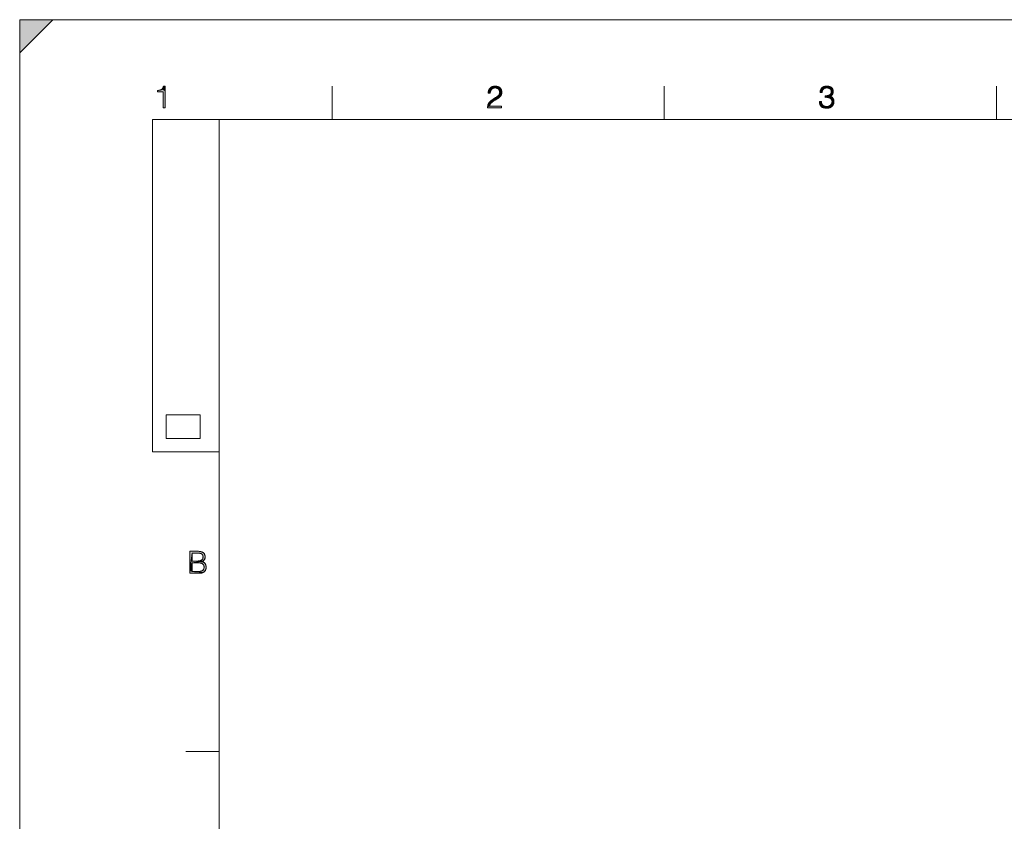
# Model space of a CAD drawing. Units: millimetres. Extents: x 0 to 594, y 0 to 420.
# Drawn here: x 0 to 148, y 299 to 420 of the extents above; entities that cross this region are included whole.
import ezdxf

# ---------------------------------------------------------------- set-up
doc = ezdxf.new("R2010")
doc.units = ezdxf.units.MM
doc.header["$MEASUREMENT"] = 0
doc.layers.add('レイヤー 1', color=7, linetype='Continuous', lineweight=0)

msp = doc.modelspace()

# ---------------------------------------------------------------- hatches: boundary and pattern name
at = {"layer": 'レイヤー 1'}
h = msp.add_hatch(color=7, dxfattribs=at)
h.dxf.hatch_style = 2
h.paths.add_polyline_path([(0, 420), (5, 420), (0, 415)])
h = msp.add_hatch(color=7, dxfattribs=at)
h.dxf.hatch_style = 2
h.paths.add_polyline_path([(20.74, 409.36), (20.95, 409.38), (21.13, 409.41), (21.27, 409.45), (21.37, 409.51), (21.46, 409.58), (21.87, 409.3), (21.87, 406.76), (21.8, 406.76), (21.57, 406.76), (21.57, 407.28), (21.57, 409.17), (21.39, 409.17), (20.74, 409.17), (20.74, 409.21)])
h = msp.add_hatch(color=7, dxfattribs=at)
h.dxf.hatch_style = 2
h.paths.add_polyline_path([(21.87, 410), (21.87, 409.3), (21.46, 409.58), (21.5, 409.63), (21.53, 409.69), (21.59, 409.82), (21.63, 410), (21.68, 410)])
h = msp.add_hatch(color=7, dxfattribs=at)
h.dxf.hatch_style = 2
h.paths.add_polyline_path([(71, 409.51), (70.92, 409.38), (70.86, 409.26), (70.82, 409.1), (70.82, 408.94), (70.5, 408.94), (70.5, 408.94), (70.52, 409.15), (70.57, 409.34), (70.64, 409.5), (71.11, 409.61)])
h = msp.add_hatch(color=7, dxfattribs=at)
h.dxf.hatch_style = 2
h.paths.add_polyline_path([(71.23, 409.69), (71.11, 409.61), (70.64, 409.5), (70.74, 409.64), (71.37, 409.73)])
h = msp.add_hatch(color=7, dxfattribs=at)
h.dxf.hatch_style = 2
h.paths.add_polyline_path([(72.12, 409.87), (72.25, 409.77), (72.37, 409.66), (72.45, 409.52), (72.51, 409.37), (72.54, 409.2), (72.23, 409.08), (72.21, 409.24), (72.17, 409.38), (72.1, 409.49), (72, 409.59), (71.88, 409.67), (71.74, 409.72), (71.57, 409.75), (71.52, 409.75), (71.37, 409.73), (70.74, 409.64), (70.86, 409.77), (71, 409.86), (72.04, 409.9)])
h = msp.add_hatch(color=7, dxfattribs=at)
h.dxf.hatch_style = 2
h.paths.add_polyline_path([(71.35, 409.98), (71.55, 410), (71.77, 409.98), (71.95, 409.94), (72.04, 409.9), (71, 409.86), (71.16, 409.94)])
h = msp.add_hatch(color=7, dxfattribs=at)
h.dxf.hatch_style = 2
h.paths.add_polyline_path([(72.55, 409.1), (72.53, 408.92), (72.49, 408.75), (72.41, 408.6), (72.31, 408.45), (72.17, 408.31), (71.99, 408.18), (71.75, 408.03), (71.05, 407.92), (71.3, 408.09), (71.62, 408.28), (71.85, 408.42), (71.99, 408.54), (72.1, 408.66), (72.17, 408.78), (72.21, 408.92), (72.23, 409.08), (72.54, 409.2)])
h = msp.add_hatch(color=7, dxfattribs=at)
h.dxf.hatch_style = 2
h.paths.add_polyline_path([(120.91, 409.52), (120.83, 409.41), (120.78, 409.27), (120.75, 409.12), (120.75, 409.06), (120.45, 409.06), (120.46, 409.18), (120.49, 409.35), (120.55, 409.5), (121.01, 409.62)])
h = msp.add_hatch(color=7, dxfattribs=at)
h.dxf.hatch_style = 2
h.paths.add_polyline_path([(121.14, 409.69), (121.01, 409.62), (120.55, 409.5), (120.64, 409.65), (121.28, 409.73)])
h = msp.add_hatch(color=7, dxfattribs=at)
h.dxf.hatch_style = 2
h.paths.add_polyline_path([(121.38, 409.99), (121.5, 410), (121.57, 409.99), (121.77, 409.97), (121.94, 409.92), (122.08, 409.85), (122.2, 409.76), (121.44, 409.75), (121.28, 409.73), (120.64, 409.65), (120.76, 409.78), (120.88, 409.87), (121.02, 409.93), (121.18, 409.97)])
h = msp.add_hatch(color=7, dxfattribs=at)
h.dxf.hatch_style = 2
h.paths.add_polyline_path([(121.44, 409.75), (122.2, 409.76), (122.29, 409.65), (122.36, 409.52), (122.07, 409.44), (122, 409.54), (121.91, 409.62), (121.79, 409.69), (121.64, 409.73), (121.47, 409.75)])
h = msp.add_hatch(color=7, dxfattribs=at)
h.dxf.hatch_style = 2
h.paths.add_polyline_path([(122.39, 409.45), (122.41, 409.37), (122.42, 409.2), (122.41, 409.05), (122.37, 408.9), (122.31, 408.76), (122.22, 408.65), (122.11, 408.56), (121.46, 408.57), (121.65, 408.6), (121.8, 408.65), (121.92, 408.72), (122.01, 408.8), (122.07, 408.9), (122.11, 409.03), (122.13, 409.18), (122.11, 409.32), (122.07, 409.44), (122.36, 409.52)])
h = msp.add_hatch(color=7, dxfattribs=at)
h.dxf.hatch_style = 2
h.paths.add_polyline_path([(71.63, 407.96), (71.33, 407.79), (71.14, 407.66), (70.99, 407.53), (70.87, 407.41), (70.79, 407.29), (70.74, 407.16), (70.72, 407.01), (70.41, 406.88), (70.43, 407.08), (70.48, 407.25), (70.55, 407.4), (70.6, 407.48), (70.66, 407.55), (70.84, 407.74), (71.05, 407.92), (71.75, 408.03)])
h = msp.add_hatch(color=7, dxfattribs=at)
h.dxf.hatch_style = 2
h.paths.add_polyline_path([(120.65, 407.53), (120.69, 407.38), (120.43, 407.26), (120.38, 407.45), (120.34, 407.7), (120.64, 407.7)])
h = msp.add_hatch(color=7, dxfattribs=at)
h.dxf.hatch_style = 2
h.paths.add_polyline_path([(121.2, 408.56), (121.46, 408.57), (122.11, 408.56), (121.2, 408.32)])
h = msp.add_hatch(color=7, dxfattribs=at)
h.dxf.hatch_style = 2
h.paths.add_polyline_path([(122.13, 408.41), (122.26, 408.32), (122.36, 408.22), (122.44, 408.1), (122.5, 407.96), (122.53, 407.81), (122.24, 407.67), (122.22, 407.83), (122.2, 407.9), (122.17, 407.96), (122.1, 408.07), (122.01, 408.16), (121.88, 408.23), (121.73, 408.29), (121.54, 408.32), (121.31, 408.33), (121.2, 408.32), (122.11, 408.56), (121.96, 408.48), (122.05, 408.45)])
h = msp.add_hatch(color=7, dxfattribs=at)
h.dxf.hatch_style = 2
h.paths.add_polyline_path([(122.54, 407.68), (122.52, 407.53), (122.48, 407.35), (122.42, 407.2), (122.32, 407.06), (122.2, 406.94), (121.61, 406.96), (121.76, 407.01), (121.91, 407.08), (122.02, 407.17), (122.12, 407.28), (122.19, 407.41), (122.23, 407.54), (122.24, 407.67), (122.53, 407.81)])
h = msp.add_hatch(color=7, dxfattribs=at)
h.dxf.hatch_style = 2
h.paths.add_polyline_path([(72.52, 407.01), (72.52, 406.76), (70.41, 406.76), (70.41, 406.88), (70.72, 407.01)])
h = msp.add_hatch(color=7, dxfattribs=at)
h.dxf.hatch_style = 2
h.paths.add_polyline_path([(120.72, 407.31), (120.76, 407.25), (120.5, 407.11), (120.43, 407.26), (120.69, 407.38)])
h = msp.add_hatch(color=7, dxfattribs=at)
h.dxf.hatch_style = 2
h.paths.add_polyline_path([(120.85, 407.14), (120.97, 407.06), (120.59, 406.98), (120.5, 407.11), (120.76, 407.25)])
h = msp.add_hatch(color=7, dxfattribs=at)
h.dxf.hatch_style = 2
h.paths.add_polyline_path([(121.1, 407), (121.27, 406.96), (120.65, 406.93), (120.59, 406.98), (120.97, 407.06)])
h = msp.add_hatch(color=7, dxfattribs=at)
h.dxf.hatch_style = 2
h.paths.add_polyline_path([(121.44, 406.95), (121.61, 406.96), (122.2, 406.94), (122.06, 406.84), (121.89, 406.77), (121.71, 406.72), (121.49, 406.7), (121.47, 406.7), (121.21, 406.71), (121, 406.75), (120.84, 406.81), (120.7, 406.88), (120.65, 406.93), (121.27, 406.96)])
h = msp.add_hatch(color=7, dxfattribs=at)
h.dxf.hatch_style = 2
h.paths.add_polyline_path([(25.94, 339.78), (25.62, 337.09), (25.62, 340.05), (25.75, 340.05), (26.82, 340.05), (27.08, 340.03), (27.3, 339.99), (27.47, 339.93), (27.61, 339.85), (27.67, 339.8), (27.72, 339.75), (27.81, 339.63), (27.86, 339.49), (27.89, 339.33), (27.9, 339.22), (27.88, 339.04), (27.84, 338.88), (27.77, 338.76), (27.68, 338.66), (27.57, 338.58), (26.91, 338.6), (27.06, 338.62), (27.19, 338.65), (27.29, 338.69), (27.38, 338.74), (27.44, 338.79), (27.5, 338.86), (27.54, 338.93), (27.57, 339.02), (27.58, 339.13), (27.59, 339.22), (27.58, 339.33), (27.56, 339.42), (27.53, 339.5), (27.49, 339.56), (27.43, 339.62), (27.36, 339.67), (27.27, 339.71), (27.15, 339.74), (27, 339.77), (26.81, 339.78), (26.66, 339.78), (26.3, 339.78)])
h = msp.add_hatch(color=7, dxfattribs=at)
h.dxf.hatch_style = 2
h.paths.add_polyline_path([(26.73, 338.59), (26.91, 338.6), (27.57, 338.58), (25.94, 338.32), (25.62, 337.09), (25.94, 339.78), (25.94, 339.19), (25.94, 338.59), (26.33, 338.59)])
h = msp.add_hatch(color=7, dxfattribs=at)
h.dxf.hatch_style = 2
h.paths.add_polyline_path([(25.94, 338.32), (27.57, 338.58), (27.45, 338.52), (27.37, 338.51), (27.37, 338.51), (27.37, 338.5), (27.55, 338.46), (27.69, 338.39), (27.76, 338.35), (27.81, 338.3), (27.91, 338.19), (27.98, 338.05), (28.03, 337.9), (28.05, 337.72), (28.05, 337.68), (28.04, 337.47), (27.99, 337.3), (27.93, 337.15), (27.83, 337.03), (27.72, 336.93), (25.62, 336.75), (25.62, 337.09), (25.94, 337.01), (26.33, 337.01), (26.73, 337.01), (26.97, 337.02), (27.16, 337.03), (27.3, 337.06), (27.41, 337.09), (27.5, 337.14), (27.57, 337.19), (27.63, 337.25), (27.68, 337.33), (27.71, 337.42), (27.73, 337.54), (27.74, 337.68), (27.73, 337.81), (27.71, 337.91), (27.67, 338), (27.65, 338.04), (27.62, 338.08), (27.56, 338.14), (27.49, 338.2), (27.39, 338.24), (27.28, 338.28), (27.13, 338.3), (26.95, 338.32), (26.77, 338.32), (26.35, 338.32)])
h = msp.add_hatch(color=7, dxfattribs=at)
h.dxf.hatch_style = 2
h.paths.add_polyline_path([(25.94, 337.67), (25.94, 337.01), (25.62, 337.09), (25.94, 338.32)])
h = msp.add_hatch(color=7, dxfattribs=at)
h.dxf.hatch_style = 2
h.paths.add_polyline_path([(27.2, 336.76), (26.97, 336.75), (26.83, 336.75), (25.62, 336.75), (27.72, 336.93), (27.58, 336.85), (27.41, 336.8)])

# ---------------------------------------------------------------- linework, layer by layer
at = {"layer": 'レイヤー 1', "color": 7, "lineweight": 0}
for p, q in [((5, 420), (0, 415)), ((0, 420), (0, 420)), ((0, 0), (0, 420)), ((0, 420), (594, 420)), ((0, 420), (5, 420)), ((21.57, 409.17), (20.74, 409.17)), ((21.57, 406.76), (21.57, 409.17)), ((21.63, 410), (21.87, 410)), ((21.87, 410), (21.87, 406.76)), ((47, 405), (47, 410)), ((97, 405), (97, 410)), ((147, 405), (147, 410)), ((21.87, 406.76), (21.57, 406.76)), ((20, 355), (20, 405)), ((20, 405), (579, 405)), ((20, 405), (30, 405)), ((20, 405), (20, 355)), ((30, 15), (30, 405)), ((30, 405), (30, 355)), ((22.02, 357.01), (22.02, 360.59)), ((22.02, 360.59), (27.15, 360.59)), ((27.15, 360.59), (27.15, 357.01)), ((27.15, 357.01), (22.02, 357.01)), ((30, 355), (20, 355)), ((20, 355), (30, 355)), ((25.62, 336.75), (25.62, 340.05)), ((25.94, 339.78), (25.94, 338.59)), ((25.94, 338.32), (25.94, 337.01)), ((26.97, 336.75), (25.62, 336.75)), ((30, 309.95), (25, 309.95))]:
    msp.add_line(p, q, dxfattribs=at)
at = {"layer": 'レイヤー 1'}
for points in [[(0, 420), (5, 420), (0, 415)], [(20.74, 409.36), (20.95, 409.38), (21.13, 409.41), (21.27, 409.45), (21.37, 409.51), (21.46, 409.58), (21.87, 409.3), (21.87, 406.76), (21.8, 406.76), (21.57, 406.76), (21.57, 407.28), (21.57, 409.17), (21.39, 409.17), (20.74, 409.17), (20.74, 409.21)], [(21.87, 410), (21.87, 409.3), (21.46, 409.58), (21.5, 409.63), (21.53, 409.69), (21.59, 409.82), (21.63, 410), (21.68, 410)], [(71, 409.51), (70.92, 409.38), (70.86, 409.26), (70.82, 409.1), (70.82, 408.94), (70.5, 408.94), (70.5, 408.94), (70.52, 409.15), (70.57, 409.34), (70.64, 409.5), (71.11, 409.61)], [(71.23, 409.69), (71.11, 409.61), (70.64, 409.5), (70.74, 409.64), (71.37, 409.73)], [(72.12, 409.87), (72.25, 409.77), (72.37, 409.66), (72.45, 409.52), (72.51, 409.37), (72.54, 409.2), (72.23, 409.08), (72.21, 409.24), (72.17, 409.38), (72.1, 409.49), (72, 409.59), (71.88, 409.67), (71.74, 409.72), (71.57, 409.75), (71.52, 409.75), (71.37, 409.73), (70.74, 409.64), (70.86, 409.77), (71, 409.86), (72.04, 409.9)], [(71.35, 409.98), (71.55, 410), (71.77, 409.98), (71.95, 409.94), (72.04, 409.9), (71, 409.86), (71.16, 409.94)], [(72.55, 409.1), (72.53, 408.92), (72.49, 408.75), (72.41, 408.6), (72.31, 408.45), (72.17, 408.31), (71.99, 408.18), (71.75, 408.03), (71.05, 407.92), (71.3, 408.09), (71.62, 408.28), (71.85, 408.42), (71.99, 408.54), (72.1, 408.66), (72.17, 408.78), (72.21, 408.92), (72.23, 409.08), (72.54, 409.2)], [(120.91, 409.52), (120.83, 409.41), (120.78, 409.27), (120.75, 409.12), (120.75, 409.06), (120.45, 409.06), (120.46, 409.18), (120.49, 409.35), (120.55, 409.5), (121.01, 409.62)], [(121.14, 409.69), (121.01, 409.62), (120.55, 409.5), (120.64, 409.65), (121.28, 409.73)], [(121.38, 409.99), (121.5, 410), (121.57, 409.99), (121.77, 409.97), (121.94, 409.92), (122.08, 409.85), (122.2, 409.76), (121.44, 409.75), (121.28, 409.73), (120.64, 409.65), (120.76, 409.78), (120.88, 409.87), (121.02, 409.93), (121.18, 409.97)], [(121.44, 409.75), (122.2, 409.76), (122.29, 409.65), (122.36, 409.52), (122.07, 409.44), (122, 409.54), (121.91, 409.62), (121.79, 409.69), (121.64, 409.73), (121.47, 409.75)], [(122.39, 409.45), (122.41, 409.37), (122.42, 409.2), (122.41, 409.05), (122.37, 408.9), (122.31, 408.76), (122.22, 408.65), (122.11, 408.56), (121.46, 408.57), (121.65, 408.6), (121.8, 408.65), (121.92, 408.72), (122.01, 408.8), (122.07, 408.9), (122.11, 409.03), (122.13, 409.18), (122.11, 409.32), (122.07, 409.44), (122.36, 409.52)], [(71.63, 407.96), (71.33, 407.79), (71.14, 407.66), (70.99, 407.53), (70.87, 407.41), (70.79, 407.29), (70.74, 407.16), (70.72, 407.01), (70.41, 406.88), (70.43, 407.08), (70.48, 407.25), (70.55, 407.4), (70.6, 407.48), (70.66, 407.55), (70.84, 407.74), (71.05, 407.92), (71.75, 408.03)], [(120.65, 407.53), (120.69, 407.38), (120.43, 407.26), (120.38, 407.45), (120.34, 407.7), (120.64, 407.7)], [(121.2, 408.56), (121.46, 408.57), (122.11, 408.56), (121.2, 408.32)], [(122.13, 408.41), (122.26, 408.32), (122.36, 408.22), (122.44, 408.1), (122.5, 407.96), (122.53, 407.81), (122.24, 407.67), (122.22, 407.83), (122.2, 407.9), (122.17, 407.96), (122.1, 408.07), (122.01, 408.16), (121.88, 408.23), (121.73, 408.29), (121.54, 408.32), (121.31, 408.33), (121.2, 408.32), (122.11, 408.56), (121.96, 408.48), (122.05, 408.45)], [(122.54, 407.68), (122.52, 407.53), (122.48, 407.35), (122.42, 407.2), (122.32, 407.06), (122.2, 406.94), (121.61, 406.96), (121.76, 407.01), (121.91, 407.08), (122.02, 407.17), (122.12, 407.28), (122.19, 407.41), (122.23, 407.54), (122.24, 407.67), (122.53, 407.81)], [(72.52, 407.01), (72.52, 406.76), (70.41, 406.76), (70.41, 406.88), (70.72, 407.01)], [(120.72, 407.31), (120.76, 407.25), (120.5, 407.11), (120.43, 407.26), (120.69, 407.38)], [(120.85, 407.14), (120.97, 407.06), (120.59, 406.98), (120.5, 407.11), (120.76, 407.25)], [(121.1, 407), (121.27, 406.96), (120.65, 406.93), (120.59, 406.98), (120.97, 407.06)], [(121.44, 406.95), (121.61, 406.96), (122.2, 406.94), (122.06, 406.84), (121.89, 406.77), (121.71, 406.72), (121.49, 406.7), (121.47, 406.7), (121.21, 406.71), (121, 406.75), (120.84, 406.81), (120.7, 406.88), (120.65, 406.93), (121.27, 406.96)], [(25.94, 339.78), (25.62, 337.09), (25.62, 340.05), (25.75, 340.05), (26.82, 340.05), (27.08, 340.03), (27.3, 339.99), (27.47, 339.93), (27.61, 339.85), (27.67, 339.8), (27.72, 339.75), (27.81, 339.63), (27.86, 339.49), (27.89, 339.33), (27.9, 339.22), (27.88, 339.04), (27.84, 338.88), (27.77, 338.76), (27.68, 338.66), (27.57, 338.58), (26.91, 338.6), (27.06, 338.62), (27.19, 338.65), (27.29, 338.69), (27.38, 338.74), (27.44, 338.79), (27.5, 338.86), (27.54, 338.93), (27.57, 339.02), (27.58, 339.13), (27.59, 339.22), (27.58, 339.33), (27.56, 339.42), (27.53, 339.5), (27.49, 339.56), (27.43, 339.62), (27.36, 339.67), (27.27, 339.71), (27.15, 339.74), (27, 339.77), (26.81, 339.78), (26.66, 339.78), (26.3, 339.78)], [(26.73, 338.59), (26.91, 338.6), (27.57, 338.58), (25.94, 338.32), (25.62, 337.09), (25.94, 339.78), (25.94, 339.19), (25.94, 338.59), (26.33, 338.59)], [(25.94, 338.32), (27.57, 338.58), (27.45, 338.52), (27.37, 338.51), (27.37, 338.51), (27.37, 338.5), (27.55, 338.46), (27.69, 338.39), (27.76, 338.35), (27.81, 338.3), (27.91, 338.19), (27.98, 338.05), (28.03, 337.9), (28.05, 337.72), (28.05, 337.68), (28.04, 337.47), (27.99, 337.3), (27.93, 337.15), (27.83, 337.03), (27.72, 336.93), (25.62, 336.75), (25.62, 337.09), (25.94, 337.01), (26.33, 337.01), (26.73, 337.01), (26.97, 337.02), (27.16, 337.03), (27.3, 337.06), (27.41, 337.09), (27.5, 337.14), (27.57, 337.19), (27.63, 337.25), (27.68, 337.33), (27.71, 337.42), (27.73, 337.54), (27.74, 337.68), (27.73, 337.81), (27.71, 337.91), (27.67, 338), (27.65, 338.04), (27.62, 338.08), (27.56, 338.14), (27.49, 338.2), (27.39, 338.24), (27.28, 338.28), (27.13, 338.3), (26.95, 338.32), (26.77, 338.32), (26.35, 338.32)], [(25.94, 337.67), (25.94, 337.01), (25.62, 337.09), (25.94, 338.32)], [(27.2, 336.76), (26.97, 336.75), (26.83, 336.75), (25.62, 336.75), (27.72, 336.93), (27.58, 336.85), (27.41, 336.8)]]:
    msp.add_lwpolyline(points, close=True, dxfattribs=at)
at = {"layer": 'レイヤー 1', "color": 7, "lineweight": 0}
for points in [[(0, 420), (5, 420), (0, 415)], [(20.74, 409.36), (20.95, 409.38), (21.13, 409.41), (21.27, 409.45), (21.37, 409.51), (21.46, 409.58), (21.87, 409.3), (21.87, 406.76), (21.8, 406.76), (21.57, 406.76), (21.57, 407.28), (21.57, 409.17), (21.39, 409.17), (20.74, 409.17), (20.74, 409.21)], [(21.87, 410), (21.87, 409.3), (21.46, 409.58), (21.5, 409.63), (21.53, 409.69), (21.59, 409.82), (21.63, 410), (21.68, 410)], [(71, 409.51), (70.92, 409.38), (70.86, 409.26), (70.82, 409.1), (70.82, 408.94), (70.5, 408.94), (70.5, 408.94), (70.52, 409.15), (70.57, 409.34), (70.64, 409.5), (71.11, 409.61)], [(71.23, 409.69), (71.11, 409.61), (70.64, 409.5), (70.74, 409.64), (71.37, 409.73)], [(72.12, 409.87), (72.25, 409.77), (72.37, 409.66), (72.45, 409.52), (72.51, 409.37), (72.54, 409.2), (72.23, 409.08), (72.21, 409.24), (72.17, 409.38), (72.1, 409.49), (72, 409.59), (71.88, 409.67), (71.74, 409.72), (71.57, 409.75), (71.52, 409.75), (71.37, 409.73), (70.74, 409.64), (70.86, 409.77), (71, 409.86), (72.04, 409.9)], [(71.35, 409.98), (71.55, 410), (71.77, 409.98), (71.95, 409.94), (72.04, 409.9), (71, 409.86), (71.16, 409.94)], [(72.55, 409.1), (72.53, 408.92), (72.49, 408.75), (72.41, 408.6), (72.31, 408.45), (72.17, 408.31), (71.99, 408.18), (71.75, 408.03), (71.05, 407.92), (71.3, 408.09), (71.62, 408.28), (71.85, 408.42), (71.99, 408.54), (72.1, 408.66), (72.17, 408.78), (72.21, 408.92), (72.23, 409.08), (72.54, 409.2)], [(120.91, 409.52), (120.83, 409.41), (120.78, 409.27), (120.75, 409.12), (120.75, 409.06), (120.45, 409.06), (120.46, 409.18), (120.49, 409.35), (120.55, 409.5), (121.01, 409.62)], [(121.14, 409.69), (121.01, 409.62), (120.55, 409.5), (120.64, 409.65), (121.28, 409.73)], [(121.38, 409.99), (121.5, 410), (121.57, 409.99), (121.77, 409.97), (121.94, 409.92), (122.08, 409.85), (122.2, 409.76), (121.44, 409.75), (121.28, 409.73), (120.64, 409.65), (120.76, 409.78), (120.88, 409.87), (121.02, 409.93), (121.18, 409.97)], [(121.44, 409.75), (122.2, 409.76), (122.29, 409.65), (122.36, 409.52), (122.07, 409.44), (122, 409.54), (121.91, 409.62), (121.79, 409.69), (121.64, 409.73), (121.47, 409.75)], [(122.39, 409.45), (122.41, 409.37), (122.42, 409.2), (122.41, 409.05), (122.37, 408.9), (122.31, 408.76), (122.22, 408.65), (122.11, 408.56), (121.46, 408.57), (121.65, 408.6), (121.8, 408.65), (121.92, 408.72), (122.01, 408.8), (122.07, 408.9), (122.11, 409.03), (122.13, 409.18), (122.11, 409.32), (122.07, 409.44), (122.36, 409.52)], [(71.63, 407.96), (71.33, 407.79), (71.14, 407.66), (70.99, 407.53), (70.87, 407.41), (70.79, 407.29), (70.74, 407.16), (70.72, 407.01), (70.41, 406.88), (70.43, 407.08), (70.48, 407.25), (70.55, 407.4), (70.6, 407.48), (70.66, 407.55), (70.84, 407.74), (71.05, 407.92), (71.75, 408.03)], [(120.65, 407.53), (120.69, 407.38), (120.43, 407.26), (120.38, 407.45), (120.34, 407.7), (120.64, 407.7)], [(121.2, 408.56), (121.46, 408.57), (122.11, 408.56), (121.2, 408.32)], [(122.13, 408.41), (122.26, 408.32), (122.36, 408.22), (122.44, 408.1), (122.5, 407.96), (122.53, 407.81), (122.24, 407.67), (122.22, 407.83), (122.2, 407.9), (122.17, 407.96), (122.1, 408.07), (122.01, 408.16), (121.88, 408.23), (121.73, 408.29), (121.54, 408.32), (121.31, 408.33), (121.2, 408.32), (122.11, 408.56), (121.96, 408.48), (122.05, 408.45)], [(122.54, 407.68), (122.52, 407.53), (122.48, 407.35), (122.42, 407.2), (122.32, 407.06), (122.2, 406.94), (121.61, 406.96), (121.76, 407.01), (121.91, 407.08), (122.02, 407.17), (122.12, 407.28), (122.19, 407.41), (122.23, 407.54), (122.24, 407.67), (122.53, 407.81)], [(72.52, 407.01), (72.52, 406.76), (70.41, 406.76), (70.41, 406.88), (70.72, 407.01)], [(120.72, 407.31), (120.76, 407.25), (120.5, 407.11), (120.43, 407.26), (120.69, 407.38)], [(120.85, 407.14), (120.97, 407.06), (120.59, 406.98), (120.5, 407.11), (120.76, 407.25)], [(121.1, 407), (121.27, 406.96), (120.65, 406.93), (120.59, 406.98), (120.97, 407.06)], [(121.44, 406.95), (121.61, 406.96), (122.2, 406.94), (122.06, 406.84), (121.89, 406.77), (121.71, 406.72), (121.49, 406.7), (121.47, 406.7), (121.21, 406.71), (121, 406.75), (120.84, 406.81), (120.7, 406.88), (120.65, 406.93), (121.27, 406.96)], [(25.94, 339.78), (25.62, 337.09), (25.62, 340.05), (25.75, 340.05), (26.82, 340.05), (27.08, 340.03), (27.3, 339.99), (27.47, 339.93), (27.61, 339.85), (27.67, 339.8), (27.72, 339.75), (27.81, 339.63), (27.86, 339.49), (27.89, 339.33), (27.9, 339.22), (27.88, 339.04), (27.84, 338.88), (27.77, 338.76), (27.68, 338.66), (27.57, 338.58), (26.91, 338.6), (27.06, 338.62), (27.19, 338.65), (27.29, 338.69), (27.38, 338.74), (27.44, 338.79), (27.5, 338.86), (27.54, 338.93), (27.57, 339.02), (27.58, 339.13), (27.59, 339.22), (27.58, 339.33), (27.56, 339.42), (27.53, 339.5), (27.49, 339.56), (27.43, 339.62), (27.36, 339.67), (27.27, 339.71), (27.15, 339.74), (27, 339.77), (26.81, 339.78), (26.66, 339.78), (26.3, 339.78)], [(26.73, 338.59), (26.91, 338.6), (27.57, 338.58), (25.94, 338.32), (25.62, 337.09), (25.94, 339.78), (25.94, 339.19), (25.94, 338.59), (26.33, 338.59)], [(25.94, 338.32), (27.57, 338.58), (27.45, 338.52), (27.37, 338.51), (27.37, 338.51), (27.37, 338.5), (27.55, 338.46), (27.69, 338.39), (27.76, 338.35), (27.81, 338.3), (27.91, 338.19), (27.98, 338.05), (28.03, 337.9), (28.05, 337.72), (28.05, 337.68), (28.04, 337.47), (27.99, 337.3), (27.93, 337.15), (27.83, 337.03), (27.72, 336.93), (25.62, 336.75), (25.62, 337.09), (25.94, 337.01), (26.33, 337.01), (26.73, 337.01), (26.97, 337.02), (27.16, 337.03), (27.3, 337.06), (27.41, 337.09), (27.5, 337.14), (27.57, 337.19), (27.63, 337.25), (27.68, 337.33), (27.71, 337.42), (27.73, 337.54), (27.74, 337.68), (27.73, 337.81), (27.71, 337.91), (27.67, 338), (27.65, 338.04), (27.62, 338.08), (27.56, 338.14), (27.49, 338.2), (27.39, 338.24), (27.28, 338.28), (27.13, 338.3), (26.95, 338.32), (26.77, 338.32), (26.35, 338.32)], [(25.94, 337.67), (25.94, 337.01), (25.62, 337.09), (25.94, 338.32)], [(27.2, 336.76), (26.97, 336.75), (26.83, 336.75), (25.62, 336.75), (27.72, 336.93), (27.58, 336.85), (27.41, 336.8)]]:
    msp.add_lwpolyline(points, close=True, dxfattribs=at)
for points in [[(20.74, 409.17), (20.74, 409.36), (20.81, 409.36), (20.91, 409.37), (20.99, 409.38), (21.05, 409.39), (21.11, 409.4), (21.16, 409.41), (21.21, 409.43), (21.25, 409.44), (21.29, 409.46), (21.32, 409.48), (21.36, 409.5), (21.39, 409.52), (21.42, 409.54), (21.44, 409.57), (21.47, 409.6), (21.48, 409.61), (21.49, 409.63), (21.52, 409.66), (21.54, 409.69), (21.56, 409.73), (21.57, 409.78), (21.59, 409.82), (21.61, 409.88), (21.62, 409.93), (21.63, 410)], [(70.5, 408.94), (70.5, 408.97), (70.51, 409.04), (70.51, 409.1), (70.52, 409.16), (70.53, 409.22), (70.55, 409.28), (70.57, 409.34), (70.59, 409.4), (70.61, 409.45), (70.64, 409.5), (70.66, 409.55), (70.69, 409.59), (70.73, 409.64), (70.76, 409.68), (70.8, 409.72), (70.84, 409.75), (70.88, 409.79), (70.93, 409.82), (70.97, 409.85), (71.02, 409.88), (71.07, 409.9), (71.12, 409.92), (71.18, 409.94), (71.24, 409.96), (71.3, 409.97), (71.36, 409.98), (71.42, 409.99), (71.49, 409.99), (71.55, 410), (71.62, 409.99), (71.69, 409.99), (71.76, 409.98), (71.82, 409.97), (71.88, 409.96), (71.94, 409.94), (71.99, 409.92), (72.04, 409.9), (72.07, 409.89), (72.09, 409.88), (72.14, 409.85), (72.19, 409.82), (72.23, 409.79), (72.27, 409.76), (72.3, 409.73), (72.34, 409.69), (72.37, 409.65), (72.4, 409.61), (72.43, 409.56), (72.45, 409.52), (72.48, 409.47), (72.49, 409.42), (72.51, 409.37), (72.52, 409.32), (72.54, 409.27), (72.54, 409.21), (72.55, 409.16), (72.55, 409.1), (72.55, 409.04), (72.54, 408.98), (72.53, 408.92), (72.52, 408.87), (72.51, 408.82), (72.49, 408.76), (72.47, 408.71), (72.45, 408.66), (72.43, 408.61), (72.4, 408.57), (72.37, 408.52), (72.33, 408.47), (72.29, 408.43), (72.25, 408.38), (72.2, 408.34), (72.15, 408.29), (72.09, 408.24), (72.03, 408.2), (71.96, 408.15), (71.88, 408.1), (71.78, 408.04), (71.67, 407.98), (71.56, 407.92), (71.43, 407.85), (71.34, 407.79), (71.26, 407.74), (71.2, 407.7), (71.14, 407.66), (71.08, 407.62), (71.03, 407.57), (70.98, 407.52), (70.93, 407.48), (70.9, 407.44), (70.86, 407.4), (70.83, 407.36), (70.81, 407.32), (70.79, 407.28), (70.77, 407.24), (70.75, 407.19), (70.74, 407.15), (70.73, 407.1), (70.72, 407.06), (70.72, 407.01), (72.52, 407.01), (72.52, 406.76), (70.41, 406.76), (70.41, 406.82), (70.41, 406.9), (70.42, 406.97), (70.43, 407.04), (70.44, 407.1), (70.45, 407.16), (70.47, 407.21), (70.49, 407.27), (70.51, 407.32), (70.53, 407.36), (70.56, 407.41), (70.59, 407.46), (70.6, 407.48), (70.62, 407.5), (70.66, 407.55), (70.72, 407.62), (70.78, 407.68), (70.84, 407.74), (70.91, 407.8), (70.97, 407.85), (71.05, 407.91), (71.13, 407.97), (71.21, 408.03), (71.31, 408.09), (71.41, 408.15), (71.56, 408.24), (71.64, 408.29), (71.73, 408.35), (71.81, 408.4), (71.87, 408.44), (71.92, 408.48), (71.97, 408.52), (72.01, 408.56), (72.05, 408.6), (72.08, 408.63), (72.11, 408.67), (72.13, 408.71), (72.16, 408.75), (72.17, 408.79), (72.19, 408.84), (72.2, 408.88), (72.21, 408.93), (72.22, 408.98), (72.23, 409.03), (72.23, 409.08), (72.23, 409.13), (72.22, 409.18), (72.21, 409.23), (72.2, 409.28), (72.19, 409.32), (72.17, 409.36), (72.15, 409.4), (72.13, 409.44), (72.11, 409.48), (72.08, 409.51), (72.05, 409.55), (72.02, 409.58), (71.99, 409.6), (71.95, 409.63), (71.91, 409.65), (71.87, 409.67), (71.82, 409.69), (71.78, 409.71), (71.73, 409.72), (71.68, 409.73), (71.63, 409.74), (71.57, 409.75), (71.52, 409.75), (71.52, 409.75), (71.47, 409.75), (71.42, 409.74), (71.38, 409.73), (71.33, 409.72), (71.29, 409.71), (71.25, 409.69), (71.2, 409.67), (71.16, 409.65), (71.13, 409.62), (71.09, 409.59), (71.05, 409.56), (71.02, 409.53), (70.99, 409.49), (70.96, 409.45), (70.93, 409.41), (70.91, 409.37), (70.89, 409.32), (70.87, 409.27), (70.86, 409.25), (70.84, 409.2), (70.83, 409.15), (70.82, 409.1), (70.82, 409.04), (70.81, 408.99), (70.82, 408.94), (70.5, 408.94)], [(121.2, 408.56), (121.26, 408.56), (121.35, 408.56), (121.43, 408.57), (121.5, 408.58), (121.57, 408.58), (121.63, 408.6), (121.69, 408.61), (121.74, 408.63), (121.79, 408.64), (121.83, 408.66), (121.87, 408.68), (121.9, 408.7), (121.94, 408.73), (121.97, 408.75), (121.99, 408.78), (122.02, 408.81), (122.04, 408.84), (122.06, 408.87), (122.07, 408.89), (122.08, 408.91), (122.09, 408.95), (122.1, 408.99), (122.11, 409.03), (122.12, 409.08), (122.13, 409.13), (122.13, 409.18), (122.13, 409.23), (122.12, 409.27), (122.11, 409.31), (122.11, 409.34), (122.1, 409.36), (122.09, 409.39), (122.07, 409.43), (122.06, 409.46), (122.04, 409.5), (122.01, 409.53), (121.99, 409.56), (121.96, 409.58), (121.93, 409.61), (121.89, 409.63), (121.86, 409.65), (121.82, 409.67), (121.78, 409.69), (121.73, 409.71), (121.68, 409.72), (121.63, 409.73), (121.58, 409.74), (121.52, 409.75), (121.46, 409.75), (121.44, 409.75), (121.39, 409.75), (121.34, 409.74), (121.29, 409.73), (121.24, 409.72), (121.19, 409.71), (121.15, 409.69), (121.11, 409.68), (121.07, 409.65), (121.03, 409.63), (120.99, 409.6), (120.96, 409.58), (120.93, 409.54), (120.9, 409.51), (120.87, 409.48), (120.85, 409.44), (120.83, 409.4), (120.81, 409.36), (120.79, 409.31), (120.77, 409.27), (120.76, 409.22), (120.75, 409.17), (120.75, 409.12), (120.75, 409.07), (120.75, 409.06), (120.45, 409.06), (120.45, 409.09), (120.46, 409.15), (120.46, 409.21), (120.47, 409.26), (120.48, 409.32), (120.5, 409.37), (120.52, 409.42), (120.54, 409.47), (120.55, 409.49), (120.56, 409.51), (120.58, 409.56), (120.61, 409.61), (120.65, 409.65), (120.68, 409.69), (120.72, 409.74), (120.76, 409.78), (120.8, 409.81), (120.84, 409.84), (120.88, 409.86), (120.92, 409.89), (120.96, 409.91), (121.01, 409.93), (121.06, 409.94), (121.11, 409.96), (121.17, 409.97), (121.23, 409.98), (121.3, 409.99), (121.37, 409.99), (121.45, 410), (121.5, 410), (121.5, 410), (121.57, 409.99), (121.64, 409.99), (121.7, 409.98), (121.76, 409.97), (121.82, 409.96), (121.87, 409.94), (121.93, 409.92), (121.98, 409.9), (122.02, 409.88), (122.07, 409.86), (122.11, 409.83), (122.15, 409.8), (122.19, 409.77), (122.22, 409.74), (122.25, 409.7), (122.28, 409.67), (122.3, 409.63), (122.33, 409.59), (122.35, 409.55), (122.37, 409.5), (122.38, 409.46), (122.39, 409.43), (122.4, 409.41), (122.41, 409.36), (122.41, 409.31), (122.42, 409.25), (122.42, 409.2), (122.42, 409.18), (122.42, 409.12), (122.41, 409.06), (122.4, 409.01), (122.39, 408.96), (122.38, 408.92), (122.36, 408.87), (122.34, 408.83), (122.32, 408.79), (122.3, 408.75), (122.27, 408.71), (122.24, 408.68), (122.23, 408.66), (122.21, 408.64), (122.18, 408.61), (122.14, 408.58), (122.1, 408.55), (122.06, 408.53), (122.01, 408.5), (121.96, 408.48), (122.02, 408.46), (122.05, 408.45), (122.07, 408.44), (122.12, 408.41), (122.17, 408.39), (122.21, 408.36), (122.25, 408.33), (122.29, 408.3), (122.32, 408.27), (122.35, 408.24), (122.38, 408.2), (122.41, 408.16), (122.43, 408.12), (122.45, 408.08), (122.47, 408.04), (122.49, 407.99), (122.5, 407.94), (122.51, 407.89), (122.52, 407.84), (122.53, 407.79), (122.53, 407.73), (122.54, 407.68), (122.53, 407.63), (122.53, 407.57), (122.52, 407.51), (122.51, 407.46), (122.5, 407.4), (122.48, 407.35), (122.46, 407.3), (122.44, 407.25), (122.42, 407.2), (122.39, 407.15), (122.36, 407.11), (122.33, 407.07), (122.29, 407.03), (122.26, 406.99), (122.22, 406.95), (122.18, 406.92), (122.13, 406.89), (122.09, 406.86), (122.04, 406.83), (121.99, 406.81), (121.93, 406.78), (121.9, 406.77), (121.88, 406.76), (121.82, 406.74)], [(121.82, 406.74), (121.76, 406.73), (121.7, 406.72), (121.63, 406.71), (121.56, 406.7), (121.49, 406.7), (121.48, 406.7), (121.39, 406.7), (121.3, 406.7), (121.22, 406.71), (121.15, 406.72), (121.08, 406.73), (121.02, 406.75), (120.96, 406.76), (120.9, 406.78), (120.85, 406.8), (120.81, 406.82), (120.76, 406.85), (120.72, 406.87), (120.68, 406.9), (120.65, 406.93), (120.61, 406.96), (120.58, 407), (120.55, 407.03), (120.52, 407.07), (120.5, 407.12), (120.47, 407.16), (120.45, 407.21), (120.43, 407.27), (120.41, 407.33), (120.39, 407.39), (120.38, 407.46), (120.36, 407.53), (120.35, 407.61), (120.34, 407.7), (120.64, 407.7), (120.64, 407.64), (120.64, 407.59), (120.65, 407.53), (120.66, 407.48), (120.67, 407.43), (120.69, 407.39), (120.71, 407.35), (120.73, 407.31), (120.74, 407.29), (120.75, 407.27), (120.78, 407.23), (120.8, 407.2), (120.83, 407.16), (120.87, 407.13), (120.9, 407.1), (120.94, 407.08), (120.98, 407.05), (121.02, 407.03), (121.06, 407.01), (121.11, 406.99), (121.16, 406.98), (121.21, 406.97), (121.27, 406.96), (121.33, 406.95), (121.39, 406.95), (121.44, 406.95), (121.49, 406.95), (121.55, 406.95), (121.6, 406.96), (121.65, 406.97), (121.7, 406.98), (121.75, 407), (121.8, 407.02), (121.84, 407.04), (121.89, 407.07), (121.93, 407.09), (121.97, 407.12), (122.01, 407.15), (122.04, 407.19), (122.07, 407.22), (122.11, 407.26), (122.13, 407.3), (122.16, 407.34), (122.18, 407.38), (122.2, 407.42), (122.21, 407.46), (122.22, 407.5), (122.23, 407.55), (122.24, 407.59), (122.24, 407.63), (122.24, 407.67), (122.24, 407.73), (122.23, 407.78), (122.22, 407.82), (122.21, 407.87), (122.2, 407.91), (122.19, 407.93), (122.18, 407.95), (122.16, 407.99), (122.14, 408.02), (122.11, 408.05), (122.09, 408.09), (122.06, 408.12), (122.03, 408.14), (121.99, 408.17), (121.95, 408.19), (121.91, 408.22), (121.87, 408.24), (121.82, 408.26), (121.77, 408.27), (121.72, 408.29), (121.66, 408.3), (121.59, 408.31), (121.53, 408.32), (121.46, 408.33), (121.38, 408.33), (121.3, 408.33), (121.22, 408.32), (121.2, 408.32), (121.2, 408.56)], [(25.62, 340.05), (26.82, 340.05), (26.91, 340.05), (26.99, 340.04), (27.07, 340.04), (27.15, 340.02), (27.22, 340.01), (27.28, 340), (27.34, 339.98), (27.4, 339.96), (27.45, 339.94), (27.5, 339.92), (27.55, 339.89), (27.59, 339.86), (27.63, 339.83), (27.67, 339.8), (27.7, 339.77), (27.73, 339.74), (27.76, 339.7), (27.79, 339.66), (27.81, 339.62), (27.83, 339.58), (27.85, 339.53), (27.86, 339.49), (27.88, 339.44), (27.89, 339.39), (27.89, 339.33), (27.9, 339.27), (27.9, 339.22), (27.9, 339.16), (27.89, 339.1), (27.89, 339.07), (27.89, 339.04), (27.87, 338.99), (27.86, 338.94), (27.85, 338.9), (27.83, 338.85), (27.81, 338.81), (27.78, 338.77), (27.76, 338.74), (27.73, 338.7), (27.7, 338.67), (27.67, 338.64), (27.64, 338.62), (27.6, 338.59), (27.56, 338.57), (27.52, 338.55), (27.48, 338.54), (27.44, 338.52), (27.39, 338.51), (27.37, 338.51)], [(25.94, 338.59), (26.73, 338.59), (26.79, 338.59), (26.85, 338.59), (26.91, 338.6), (26.96, 338.6), (27.01, 338.61), (27.06, 338.62), (27.1, 338.62), (27.14, 338.63), (27.18, 338.64), (27.21, 338.66), (27.25, 338.67), (27.28, 338.68), (27.31, 338.7), (27.34, 338.71), (27.36, 338.73), (27.39, 338.74), (27.41, 338.76), (27.43, 338.78), (27.45, 338.8), (27.47, 338.82), (27.48, 338.84), (27.5, 338.86), (27.51, 338.89), (27.53, 338.91), (27.54, 338.93), (27.55, 338.96), (27.56, 338.99), (27.57, 339.02), (27.57, 339.05), (27.58, 339.08), (27.58, 339.12), (27.59, 339.16), (27.59, 339.2), (27.59, 339.22), (27.59, 339.26), (27.58, 339.29), (27.58, 339.33), (27.58, 339.36), (27.57, 339.39), (27.56, 339.42), (27.55, 339.44), (27.54, 339.47), (27.53, 339.49), (27.52, 339.51), (27.51, 339.54), (27.49, 339.56), (27.48, 339.56), (27.48, 339.57), (27.46, 339.59), (27.44, 339.61), (27.42, 339.63), (27.4, 339.64), (27.37, 339.66), (27.35, 339.67), (27.32, 339.69), (27.29, 339.7), (27.26, 339.71), (27.22, 339.72), (27.19, 339.73), (27.15, 339.74), (27.1, 339.75), (27.05, 339.76), (27, 339.77), (26.94, 339.77), (26.88, 339.78), (26.81, 339.78), (26.74, 339.78), (26.66, 339.78), (25.94, 339.78)], [(25.94, 337.01), (26.73, 337.01), (26.78, 337.01), (26.88, 337.01), (26.96, 337.02), (27.03, 337.02), (27.09, 337.03), (27.15, 337.03), (27.2, 337.04), (27.25, 337.05), (27.3, 337.06), (27.34, 337.07), (27.37, 337.08), (27.41, 337.09), (27.44, 337.1), (27.47, 337.12), (27.5, 337.13), (27.52, 337.15), (27.54, 337.16), (27.57, 337.18), (27.59, 337.2), (27.6, 337.22), (27.62, 337.24), (27.63, 337.25), (27.64, 337.26), (27.65, 337.29), (27.67, 337.31), (27.68, 337.34), (27.69, 337.37), (27.7, 337.4), (27.71, 337.43), (27.72, 337.46), (27.73, 337.5), (27.73, 337.54), (27.74, 337.58), (27.74, 337.63), (27.74, 337.68), (27.74, 337.72), (27.74, 337.76), (27.73, 337.8), (27.73, 337.84), (27.72, 337.87), (27.71, 337.91), (27.7, 337.94), (27.69, 337.97), (27.68, 337.99), (27.66, 338.02), (27.66, 338.03), (27.65, 338.04), (27.63, 338.07), (27.62, 338.09), (27.6, 338.11), (27.58, 338.13), (27.55, 338.15), (27.53, 338.17), (27.51, 338.19), (27.48, 338.2), (27.45, 338.22), (27.42, 338.23), (27.39, 338.24), (27.35, 338.26), (27.31, 338.27), (27.27, 338.28), (27.23, 338.29), (27.18, 338.3), (27.13, 338.3), (27.07, 338.31), (27.01, 338.32), (26.94, 338.32), (26.87, 338.32), (26.79, 338.32), (25.94, 338.32)], [(27.37, 338.51), (27.37, 338.5), (27.43, 338.49), (27.49, 338.47), (27.54, 338.46), (27.59, 338.44), (27.63, 338.42), (27.68, 338.4), (27.72, 338.37), (27.74, 338.36), (27.76, 338.34), (27.8, 338.31), (27.83, 338.28), (27.86, 338.25), (27.89, 338.21), (27.92, 338.17), (27.94, 338.13), (27.97, 338.09), (27.99, 338.04), (28, 337.99), (28.02, 337.94), (28.03, 337.89), (28.04, 337.83), (28.05, 337.78), (28.05, 337.71), (28.05, 337.68), (28.05, 337.61), (28.04, 337.54), (28.04, 337.48), (28.03, 337.42), (28.01, 337.37), (28, 337.31), (27.98, 337.26), (27.96, 337.22), (27.95, 337.19), (27.94, 337.17), (27.91, 337.13), (27.88, 337.09), (27.85, 337.05), (27.82, 337.02), (27.79, 336.99), (27.75, 336.95), (27.71, 336.93), (27.66, 336.9), (27.62, 336.87), (27.57, 336.85), (27.52, 336.83), (27.46, 336.81), (27.4, 336.79), (27.34, 336.78), (27.27, 336.77), (27.2, 336.76), (27.12, 336.75), (27.04, 336.75), (26.97, 336.75)]]:
    msp.add_lwpolyline(points, dxfattribs=at)

doc.saveas('drawing.dxf')
